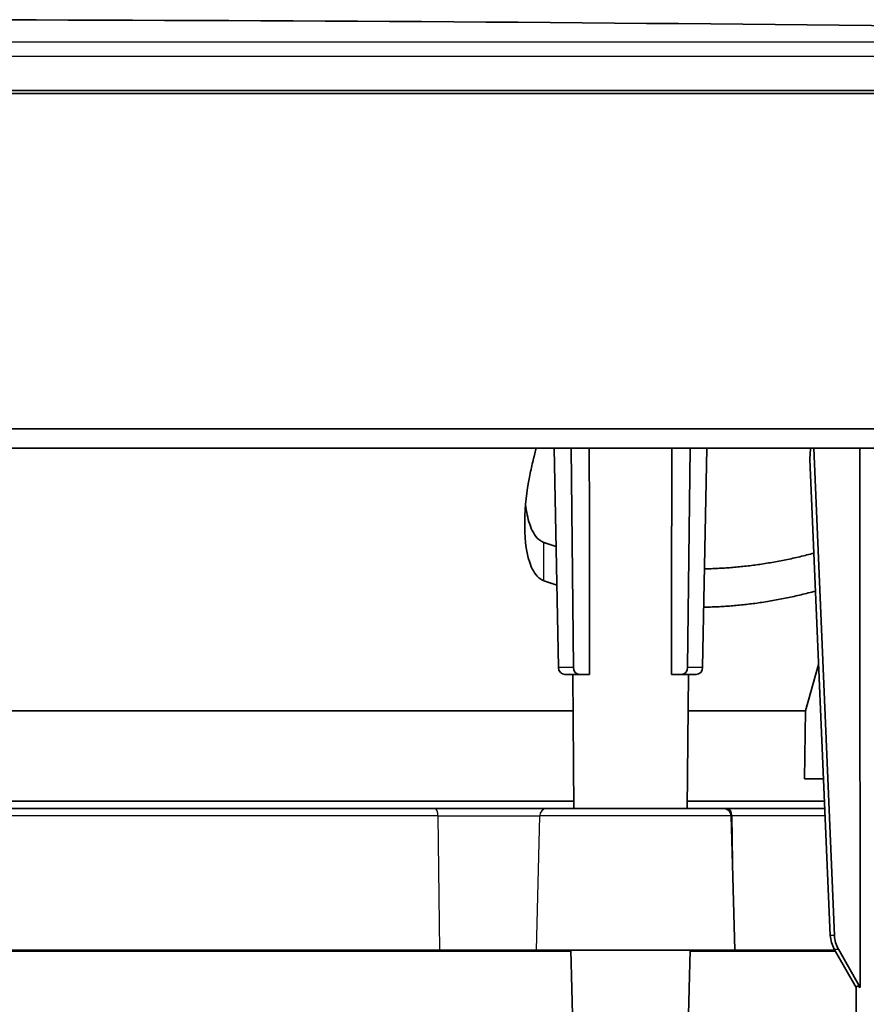
# Model space of a CAD drawing. Units: millimetres. Extents: x 14 to 1080, y -49 to 580.
# Drawn here: x 203 to 260, y 158 to 225 of the extents above; entities that cross this region are included whole.
import ezdxf

# ---------------------------------------------------------------- set-up
doc = ezdxf.new("R2010")
doc.units = ezdxf.units.MM
doc.header["$LTSCALE"] = 2
doc.layers.add('Visible (ISO)', color=7, linetype='Continuous', lineweight=35)
doc.layers.add('Visible Narrow (ISO)', color=7, linetype='Continuous', lineweight=25)

msp = doc.modelspace()

# ---------------------------------------------------------------- linework, layer by layer
at = {"layer": 'Visible (ISO)'}
for p, q in [((325.377, 219.594), (52.377, 219.594)), ((327.877, 219.794), (192.277, 219.794)), ((290.476, 197.094), (97.143, 197.094)), ((285.418, 195.794), (110.053, 195.794)), ((239.037, 181.085), (238.751, 195.794)), ((239.883, 195.794), (240.041, 181.085)), ((247.712, 181.085), (247.87, 195.794)), ((249.003, 195.794), (248.716, 181.085)), ((256.19, 195.794), (257.562, 163.085)), ((257.288, 163.085), (255.91, 195.026)), ((255.619, 178.165), (256.504, 181.261)), ((239.472, 180.594), (240.472, 180.594)), ((240.074, 171.594), (239.996, 180.594)), ((240.472, 180.594), (241.129, 180.594)), ((246.624, 180.594), (247.281, 180.594)), ((247.281, 180.594), (248.281, 180.594)), ((247.679, 171.594), (247.758, 180.594)), ((240.017, 178.165), (137.737, 178.165)), ((255.619, 178.165), (247.737, 178.165)), ((255.546, 173.594), (255.619, 178.165)), ((256.835, 173.594), (255.546, 173.594)), ((137.684, 172.094), (240.07, 172.094)), ((247.684, 172.094), (256.9, 172.094)), ((147.001, 171.594), (230.753, 171.594)), ((238.231, 171.594), (230.753, 171.594)), ((238.231, 171.594), (250.141, 171.594)), ((250.395, 171.594), (250.141, 171.594)), ((250.395, 171.594), (256.921, 171.594)), ((250.641, 171.107), (250.877, 162.094)), ((239.878, 162.032), (137.875, 162.032)), ((146.705, 162.094), (231.049, 162.094)), ((231.049, 162.094), (237.568, 162.094)), ((237.568, 162.094), (250.877, 162.094)), ((240.021, 156.594), (239.877, 162.094)), ((247.733, 156.594), (247.877, 162.094)), ((257.628, 162.032), (247.875, 162.032)), ((250.877, 162.094), (257.593, 162.094)), ((257.553, 162.164), (259.017, 159.594)), ((259.287, 159.594), (257.826, 162.164)), ((259.059, 132.094), (259.011, 159.605)), ((259.017, 159.594), (259.021, 159.594)), ((259.283, 159.594), (259.287, 159.594)), ((259.287, 159.594), (259.29, 159.594))]:
    msp.add_line(p, q, dxfattribs=at)
for centre, radius, start, end in [((188.877, -6216.54), 6441.083, 88.7721552, 91.2278448), ((250.141, 171.094), 0.5, 1.5, 90)]:
    msp.add_arc(centre, radius, start, end, dxfattribs=at)
for centre, major_axis, ratio, start_param, end_param in [((239.47, 181.094), (0.009, -0.5), 0.865959, 4.714733, 6.268076), ((240.474, 181.094), (-0.009, -0.5), 0.865959, 4.744952, 6.298295), ((247.279, 181.094), (0.009, -0.5), 0.865959, 6.268076, 7.821419), ((248.284, 181.094), (-0.009, -0.5), 0.865959, 0.01511, 1.568453), ((259.235, 163.172), (0.023, -2), 0.974363, 4.744684, 5.229754), ((259.509, 163.172), (-0.023, -2), 0.974363, 4.76736, 5.252429), ((262.805, 153.177), (3.739, -6.484), 0.098934, 2.93023, 3.238968)]:
    msp.add_ellipse(centre, major_axis=major_axis, ratio=ratio, start_param=start_param, end_param=end_param, dxfattribs=at)
for points, weights in [([(237.317, 194.873), (237.429, 195.332), (237.542, 195.794)], [1.00114128316, 1.00114045463, 1.0011363103]), ([(255.91, 195.026), (255.936, 195.409), (255.962, 195.794)], [1.00013595807, 1.00012269893, 1.00010663122]), ([(259.264, 195.794), (259.268, 189.798), (259.272, 183.826)], [0.999976675203, 0.99996615554, 0.999965089462]), ([(238.054, 189.46), (238.467, 189.317), (238.879, 189.185)], [5.21717755959, 5.21869380828, 5.22008856574]), ([(248.845, 187.685), (252.505, 187.754), (256.182, 188.738)], [5.23604541615, 5.23531081652, 5.22483601714]), ([(238.93, 186.597), (238.492, 186.736), (238.054, 186.888)], [1.00922548848, 1.00894088715, 1.00862983975]), ([(256.291, 186.196), (252.535, 185.176), (248.795, 185.112)], [1.01004974286, 1.01214746147, 1.01227939331]), ([(259.272, 183.826), (259.273, 183.175), (259.273, 182.523)], [0.999965089462, 0.999964973073, 0.999964969363]), ([(259.273, 182.523), (259.281, 171.012), (259.29, 159.594)], [0.999964969363, 0.999964903817, 1])]:
    msp.add_rational_spline(points, weights, degree=2, dxfattribs=at)
for points in [[(241.109, 195.794), (241.115, 191.199), (241.121, 186.675)], [(246.639, 190.976), (246.642, 193.375), (246.645, 195.794)], [(246.637, 189.655), (246.638, 190.315), (246.639, 190.976)], [(246.624, 180.594), (246.631, 185.088), (246.637, 189.655)], [(241.121, 186.675), (241.122, 186.015), (241.123, 185.357)], [(241.123, 185.357), (241.126, 182.965), (241.129, 180.594)]]:
    msp.add_open_spline(points, degree=2, dxfattribs=at)
for points, knots in [([(238.054, 186.888), (238.038, 186.894), (238.022, 186.9), (237.898, 186.95), (237.8, 187.016), (237.436, 187.33), (237.233, 187.742), (236.834, 188.931), (236.759, 189.901), (236.794, 191.891), (236.917, 192.913), (237.094, 193.848), (237.157, 194.179), (237.231, 194.522), (237.317, 194.873)], [-0.7909914, -0.7909914, -0.7909914, -0.7909914, -0.7854011, -0.7854011, -0.7458443, -0.7458443, -0.6084241, -0.6084241, -0.304212, -0.304212, 0, 0, 0, 0.1077439, 0.1077439, 0.1077439, 0.1077439]), ([(236.834, 192.006), (236.885, 191.538), (236.972, 191.092), (237.233, 190.314), (237.436, 189.901), (237.8, 189.588), (237.898, 189.522), (238.022, 189.471), (238.038, 189.466), (238.054, 189.46)], [0.4566611, 0.4566611, 0.4566611, 0.4566611, 0.6084241, 0.6084241, 0.7458443, 0.7458443, 0.7854011, 0.7854011, 0.7909914, 0.7909914, 0.7909914, 0.7909914])]:
    msp.add_open_spline(points, degree=3, knots=knots, dxfattribs=at)
at = {"layer": 'Visible Narrow (ISO)'}
for p, q in [((50.855, 223.065), (326.898, 223.065)), ((327.877, 222.065), (49.877, 222.065)), ((238.054, 186.888), (238.054, 189.46)), ((239.037, 181.085), (240.041, 181.085)), ((247.712, 181.085), (248.716, 181.085)), ((230.954, 171.107), (146.8, 171.107)), ((230.954, 171.107), (237.781, 171.107)), ((230.954, 171.107), (231.049, 162.094)), ((237.568, 162.094), (237.781, 171.107)), ((250.641, 171.107), (237.781, 171.107)), ((250.641, 171.107), (250.691, 171.107)), ((256.942, 171.107), (250.691, 171.107)), ((250.763, 166.447), (250.691, 171.107)), ((257.562, 163.085), (257.288, 163.085)), ((257.553, 162.164), (257.826, 162.164))]:
    msp.add_line(p, q, dxfattribs=at)
for centre, ratio, start_param, end_param in [((230.753, 171.094), 0.402598, 4.738569, 6.283185), ((238.231, 171.094), 0.901241, 0, 1.544616), ((250.395, 171.094), 0.591441, 4.738569, 6.283185)]:
    msp.add_ellipse(centre, major_axis=(0, 0.5), ratio=ratio, start_param=start_param, end_param=end_param, dxfattribs=at)

doc.saveas('drawing.dxf')
